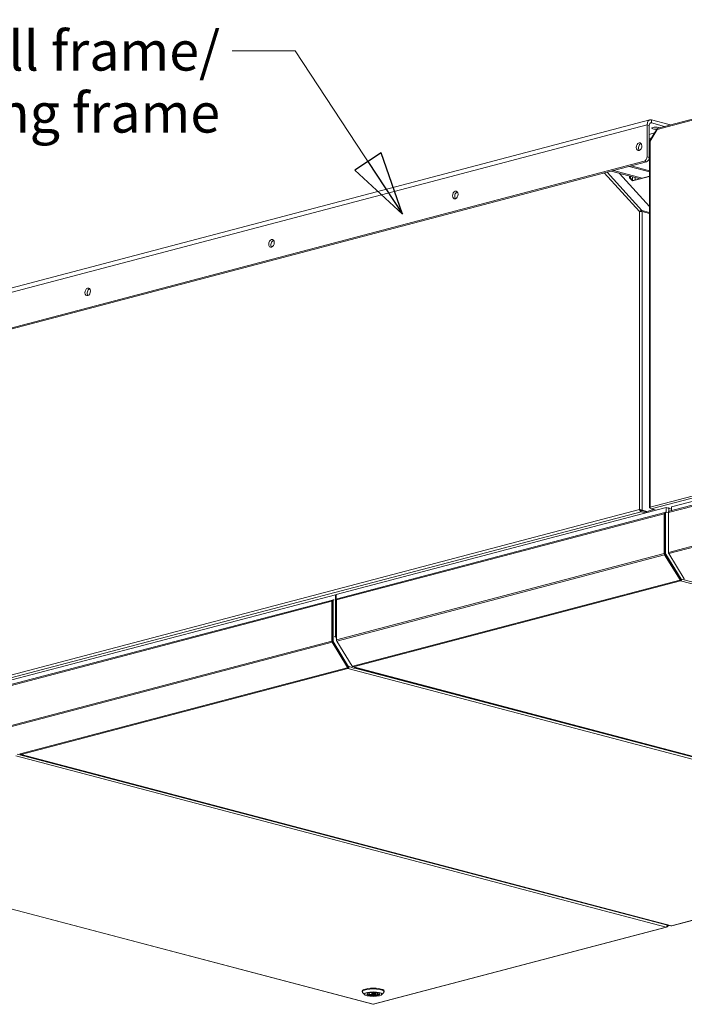
# Model space of a CAD drawing. Units: millimetres. Extents: x 231 to 8745, y 199 to 5579.
# Drawn here: x 6024 to 6867, y 257 to 1507 of the extents above; entities that cross this region are included whole.
import ezdxf

# ---------------------------------------------------------------- set-up
doc = ezdxf.new("R2010")
doc.units = ezdxf.units.MM
doc.header["$LTSCALE"] = 20
doc.layers.add('AM - Drawing', color=7, linetype='Continuous', lineweight=5)
doc.layers.add('AM - Tekst', color=7, linetype='Continuous', lineweight=15)
doc.styles.add('Note Text (ISO)', font='arial.ttf')
doc.dimstyles.new('Default - Method 1b (ISO)$7', dxfattribs={"dimscale": 20, "dimtxt": 2.5, "dimasz": 4, "dimexe": 3.175, "dimexo": 0, "dimgap": 0.762, "dimtad": 1, "dimtoh": 1, "dimrnd": 1e-08, "dimtxsty": 'Note Text (ISO)', "dimcen": 0.09, "dimdle": 10, "dimclrd": 256, "dimclre": 256, "dimclrt": 256, "dimazin": 2, "dimtfac": 1.4, "dimtmove": 0, "dimatfit": 3, "dimldrblk": 'Filled-2', "dimfxl": 1, "dimtolj": 1, "dimlwd": -1, "dimlwe": -1, "dimarcsym": 0})

# ---------------------------------------------------------------- blocks, each defined once
blk = doc.blocks.new('Filled-2')
at = {"color": 0}
for p, q in [((0, 0), (-1, 0.25)), ((-1, 0.25), (-1, -0.25)), ((-1, 0), (0, 0)), ((-1, -0.25), (0, 0))]:
    blk.add_line(p, q, dxfattribs=at)
at = {"color": 0, "flags": 128}
blk.add_lwpolyline([(-1, -0.25), (0, 0), (-1, 0.25), (-1, -0.25)], dxfattribs=at)
at = {"color": 0}
blk.add_solid([(-1, -0.25), (0, 0), (-1, 0.25), (-1, -0.25)], dxfattribs=at)

msp = doc.modelspace()

# ---------------------------------------------------------------- linework, layer by layer
at = {"layer": 'AM - Drawing'}
for p, q in [((7175.73, 1457.74), (6833.14, 1367.55)), ((7176.25, 1459.2), (6834.04, 1369.11)), ((5870.21, 1128.57), (6823.68, 1379.59)), ((6825.71, 1375.71), (6823.81, 1375.21)), ((6825.71, 1379.57), (6825.71, 1375.71)), ((6848.34, 1373.61), (6825.71, 1379.57)), ((6825.71, 1375.71), (6842.42, 1371.31)), ((6820.06, 1373.34), (5866.59, 1122.32)), ((6820.06, 1373.34), (6820.06, 1332.77)), ((6822.89, 1372.6), (6820.06, 1373.34)), ((6822.89, 1332.03), (6822.89, 1372.6)), ((6829.62, 1362.96), (6822.89, 1361.19)), ((6832.85, 1368.22), (6823.66, 1353.26)), ((6833.14, 1367.55), (6823.95, 1352.59)), ((6848.34, 1373.61), (6848.34, 1372.87)), ((6825.71, 1356.61), (6822.89, 1355.86)), ((6822.89, 1354.41), (6824.65, 1354.88)), ((6824, 1353.82), (6822.89, 1353.53)), ((6822.89, 1351.36), (6823.36, 1351.24)), ((6823.36, 1352.21), (6823.36, 887.56)), ((6823.95, 1352.59), (6823.95, 888.07)), ((6811.58, 1349.04), (6813.17, 1348.63)), ((6822.89, 1346.07), (6823.36, 1345.94)), ((5870.13, 1077.86), (6816.52, 1327.02)), ((6819.35, 1326.28), (5872.96, 1077.12)), ((6816.52, 1327.02), (6819.35, 1326.28)), ((6822.89, 1332.03), (6820.06, 1332.77)), ((6769.36, 1313.11), (6813.51, 1264.51)), ((6777.45, 1315.25), (6774.63, 1314.5)), ((6774.63, 1314.5), (6811.27, 1304.85)), ((6777.45, 1315.25), (6814.1, 1305.6)), ((6800.08, 1321.2), (6797.25, 1320.46)), ((6797.25, 1320.46), (6823.36, 1313.58)), ((6800.08, 1321.2), (6823.36, 1315.07)), ((6810.33, 1263.11), (6765.77, 1312.17)), ((6785.14, 1311.73), (6823.36, 1269.65)), ((6797.96, 1306.04), (6797.96, 1308.36)), ((6797.96, 1306.04), (6801.5, 1302.15)), ((6799.02, 1305.76), (6797.96, 1306.04)), ((6799.02, 1308.08), (6799.02, 1305.76)), ((6799.02, 1305.76), (6799.02, 1308.08)), ((6802.15, 1302.32), (6799.02, 1305.76)), ((6823.36, 1307.9), (6801.5, 1302.15)), ((6801.5, 1307.43), (6801.5, 1303.04)), ((6801.85, 1302.65), (6805.03, 1303.48)), ((6802.07, 1302.4), (6802.2, 1302.37)), ((6805.03, 1303.48), (6805.03, 1306.5)), ((6805.03, 1303.48), (6805.74, 1303.3)), ((6806.16, 1303.51), (6823.36, 1308.03)), ((6579.54, 1287.76), (6577.91, 1287.33)), ((6810.33, 884.97), (6810.33, 1263.11)), ((6812.87, 1263.48), (6813.51, 1264.51)), ((6823.36, 1261.91), (6813.51, 1264.51)), ((6813.87, 1263.4), (6813.87, 884.14)), ((6813.87, 1263.4), (6823.36, 1260.9)), ((6346.19, 1226.32), (6344.57, 1225.9)), ((6112.85, 1164.89), (6111.22, 1164.46)), ((6823.95, 888.07), (7175.73, 980.69)), ((7176.65, 978.26), (6825.15, 885.72)), ((6847.35, 881.13), (7240.26, 984.57)), ((7240.71, 986.01), (6848.26, 882.69)), ((7180.79, 974.97), (6851.28, 888.22)), ((7240.26, 933.92), (6847.35, 830.48)), ((7240.47, 932.39), (6847.77, 829.01)), ((6823.95, 886.74), (6823.95, 887.56)), ((6847.78, 887.52), (6847.78, 882.42)), ((6851.28, 888.22), (6851.28, 883.48)), ((6852.58, 888.56), (6852.58, 888.94)), ((5898.87, 645.01), (6810.33, 884.97)), ((6812.71, 882.25), (5900.03, 641.97)), ((6844.24, 887.39), (6425.28, 777.09)), ((6425.77, 770.14), (6841.98, 879.71)), ((6842.88, 881.27), (6426.68, 771.7)), ((6811.1, 884.77), (6810.33, 884.97)), ((6812.71, 883.7), (6820.24, 881.72)), ((6812.71, 883.7), (6812.71, 882.25)), ((6812.71, 882.25), (6818.72, 880.67)), ((6812.81, 883.86), (6813.87, 884.14)), ((6812.81, 883.86), (6820.34, 881.88)), ((6821.4, 882.16), (6813.87, 884.14)), ((6818.95, 882.25), (6818.59, 882.15)), ((6828.64, 884.8), (6821.4, 882.89)), ((6824.16, 886.79), (6823.95, 886.74)), ((6824.21, 886.67), (6823.95, 886.74)), ((6831.52, 884.04), (6825.15, 885.72)), ((6841.98, 879.71), (6841.98, 829.06)), ((6842.68, 828.88), (6842.68, 879.53)), ((6842.97, 880.19), (6842.92, 880.18)), ((6843.67, 880.68), (6842.97, 880.49)), ((6842.97, 880.49), (6842.97, 828.96)), ((6843.4, 881.27), (6843.39, 881.27)), ((6844.13, 881.46), (6843.42, 881.27)), ((6843.67, 880.68), (6843.67, 829.14)), ((6851.28, 885.54), (6844.24, 887.39)), ((6844.24, 887.39), (6844.24, 881.47)), ((6847.35, 880.67), (6844.38, 881.45)), ((6847.35, 881.64), (6847.41, 881.66)), ((6847.35, 881.13), (6847.35, 881.64)), ((6847.35, 830.48), (6847.35, 881.13)), ((6847.8, 882.43), (6847.81, 882.43)), ((6425.77, 719.49), (6841.98, 829.06)), ((6426.19, 718.02), (6842.39, 827.59)), ((6842.39, 827.59), (6862.04, 795.61)), ((6842.97, 834), (6842.68, 833.92)), ((6862.54, 796.16), (6842.89, 828.14)), ((6843.67, 829.14), (6842.97, 828.96)), ((6843.88, 828.41), (6843.17, 828.22)), ((6843.17, 828.22), (6862.78, 796.31)), ((6843.88, 828.41), (6863.49, 796.49)), ((6847.35, 830.11), (6847.35, 830.48)), ((6847.35, 830.11), (6847.38, 830.12)), ((6847.62, 829.27), (6847.56, 829.38)), ((6847.56, 829.38), (6847.57, 829.38)), ((6867.41, 797.02), (6847.77, 829.01)), ((6446.55, 685.94), (6861.62, 795.22)), ((6447.55, 685.11), (6862.62, 794.39)), ((6861.62, 795.22), (6861.98, 795.31)), ((6862.54, 796.16), (6862.04, 795.61)), ((6862.05, 795.35), (6862.55, 795.9)), ((6862.62, 794.39), (6862.62, 795.35)), ((6862.62, 794.39), (7688.24, 577.03)), ((6863.49, 796.49), (6862.78, 796.31)), ((6863.72, 796.37), (6863.01, 796.18)), ((6863.79, 796.41), (6864.04, 796.69)), ((6864.04, 796.69), (7689.66, 579.33)), ((6424.5, 776.88), (6005.54, 666.58)), ((6425.28, 776.68), (6424.5, 776.88)), ((6424.5, 776.88), (6424.5, 723.82)), ((6425.28, 777.09), (6425.28, 724.03)), ((6003.56, 658.98), (6419.76, 768.55)), ((6420.67, 770.12), (6004.47, 660.54)), ((6419.76, 768.55), (6419.76, 717.91)), ((6420.47, 717.72), (6420.47, 768.37)), ((6420.75, 769.03), (6420.7, 769.02)), ((6421.46, 769.52), (6420.75, 769.33)), ((6420.75, 769.33), (6420.75, 717.8)), ((6421.19, 770.11), (6421.18, 770.11)), ((6421.91, 770.3), (6421.21, 770.11)), ((6421.46, 769.52), (6421.46, 717.99)), ((6422.73, 770.15), (6422.17, 770.3)), ((6425.77, 770.65), (6425.83, 770.67)), ((6425.77, 770.14), (6425.77, 770.65)), ((6425.77, 719.49), (6425.77, 770.14)), ((6426.23, 771.44), (6426.23, 771.44)), ((6003.56, 608.33), (6419.76, 717.91)), ((6003.97, 606.86), (6420.18, 716.43)), ((6420.18, 716.43), (6439.83, 684.45)), ((6420.75, 722.84), (6420.47, 722.76)), ((6440.33, 685), (6420.68, 716.98)), ((6421.46, 717.99), (6420.75, 717.8)), ((6421.67, 717.25), (6420.96, 717.06)), ((6420.96, 717.06), (6440.57, 685.15)), ((6421.67, 717.25), (6441.28, 685.34)), ((6424.5, 723.82), (6422.73, 723.36)), ((6425.77, 721.75), (6424.5, 723.82)), ((6425.77, 724.16), (6425.28, 724.03)), ((6425.28, 724.03), (6425.77, 723.22)), ((6425.77, 719.12), (6425.77, 719.49)), ((6425.77, 719.12), (6425.8, 719.13)), ((6426.05, 718.28), (6425.98, 718.39)), ((6425.98, 718.39), (6426, 718.39)), ((6445.84, 686.03), (6426.19, 718.02)), ((6024.34, 574.78), (6439.41, 684.06)), ((6025.34, 573.95), (6440.41, 683.23)), ((6439.41, 684.06), (6439.76, 684.15)), ((6440.33, 685), (6439.83, 684.45)), ((6439.84, 684.19), (6440.34, 684.75)), ((6440.41, 683.23), (6440.41, 684.2)), ((6440.41, 683.23), (7266.03, 465.87)), ((6441.28, 685.34), (6440.57, 685.15)), ((6441.5, 685.21), (6440.79, 685.03)), ((6441.58, 685.26), (6441.83, 685.53)), ((6441.83, 685.53), (6446.78, 684.23)), ((6446.55, 685.94), (6446.2, 685.85)), ((6447.04, 685.11), (7272.66, 467.74)), ((6447.29, 683.03), (6449.25, 683.54)), ((7273.17, 467.75), (6447.55, 685.11)), ((6449.25, 683.54), (6448.53, 684.71)), ((7263.02, 469.3), (6449.25, 683.54)), ((6449.61, 684.43), (6450.03, 683.75)), ((6450.03, 683.75), (6451.11, 684.03)), ((6450.03, 683.75), (7263.8, 469.5)), ((6018.83, 572.24), (6844.45, 354.88)), ((6020.25, 574.54), (6845.87, 357.18)), ((6024.34, 574.78), (6023.99, 574.69)), ((6024.83, 573.95), (6850.45, 356.59)), ((6850.96, 356.59), (6025.34, 573.95)), ((5646.39, 474.31), (6472, 256.95)), ((6472.51, 256.96), (5646.9, 474.32)), ((7266.03, 465.87), (6850.96, 356.59)), ((6851.47, 356.59), (7266.54, 465.86)), ((6844.45, 354.88), (6472.51, 256.96)), ((6473.02, 256.95), (6844.96, 354.87)), ((6845.28, 355.46), (6845.45, 355.18)), ((6845.45, 355.18), (6845.81, 355.27)), ((6845.49, 355.78), (6845.81, 355.27)), ((6846.17, 355.49), (6845.71, 356.24)), ((6845.86, 356.52), (6845.76, 356.4)), ((6846.34, 356.65), (6845.78, 356.5)), ((6846.12, 356.77), (6845.82, 356.7)), ((6845.87, 357.18), (6846.12, 356.77)), ((6846.17, 355.49), (6847.79, 357.28)), ((6846.42, 356.69), (6847.12, 357.46)), ((6458.51, 272.75), (6458.51, 273.71)), ((6461.93, 269.06), (6459.05, 271.74)), ((6467.52, 271.13), (6466.47, 271.37)), ((6467.52, 271.13), (6467.52, 271.61)), ((6468.97, 271.84), (6469.47, 271.73)), ((6470.51, 270.53), (6470.51, 271.88)), ((6474.51, 270.53), (6474.51, 271.88)), ((6475.56, 269.32), (6475.56, 271.73)), ((6477.51, 268.88), (6475.56, 269.32)), ((6477.51, 269.92), (6477.51, 271.13)), ((6477.51, 269.92), (6477.51, 268.88)), ((6477.51, 269.92), (6479.46, 269.48)), ((6483.1, 269.06), (6485.98, 271.74)), ((6486.51, 272.75), (6486.51, 273.71))]:
    msp.add_line(p, q, dxfattribs=at)
for centre, major_axis, ratio, start_param, end_param in [((6825.71, 1371.85), (-2.04, 7.74), 0.6821609, 5.9148577, 7.485654), ((6825.71, 1371.85), (-1.02, 3.87), 0.6821609, 5.9148577, 7.485654), ((6831.23, 1368.97), (-5, 0), 0.2632735, 3.5971957, 8.1167047), ((6834.55, 1367.18), (-1.7, 1.05), 0.2961981, 5.7246624, 7.0786801), ((6834.55, 1367.18), (-0.51, 1.93), 0.6821609, 0, 1.2024687), ((6844.81, 1372.68), (5, 0), 0.2632735, 0.3774707, 0.7853982), ((6825.36, 1352.21), (-2, 0), 0.2632735, 5.4977871, 6.2831853), ((6825.36, 1352.21), (-1.7, 1.05), 0.2961981, 0, 0.7954948), ((6812.84, 1344.87), (-1.27, -4.84), 0.6821609, 3.5847084, 5.8400696), ((6816.52, 1331.84), (-1.27, -4.84), 0.6821609, 0.3683276, 1.939124), ((6819.35, 1331.1), (-1.27, -4.84), 0.6821609, 0.3683276, 1.939124), ((6800.79, 1302.88), (-2.5, 0), 0.2632735, 4.4256324, 4.6119725), ((6800.79, 1302.88), (1, 0), 0.2632735, 0.7853982, 0.8402192), ((6803.26, 1300.16), (-0.64, 2.42), 0.6821609, 0.2751735, 0.316654), ((6579.5, 1283.44), (-1.27, -4.84), 0.6821609, 3.5847084, 5.8400696), ((6346.15, 1222), (-1.27, -4.84), 0.6821609, 3.5847084, 5.8400696), ((6112.81, 1160.57), (-1.27, -4.84), 0.6821609, 3.5847084, 5.8400696), ((6843.39, 879.34), (-0.51, 1.93), 0.6821609, 5.9148577, 7.485654), ((6843.39, 879.34), (-0.255, 0.967), 0.6821609, 0.2751735, 1.2024687), ((6843.67, 880.3), (-0.255, 0.967), 0.6821609, 0, 1.2024687), ((6844.38, 880.49), (-0.255, 0.967), 0.6821609, 5.9148577, 7.485654), ((6848.77, 880.75), (-0.51, 1.93), 0.6821609, 0, 1.2024687), ((6848.06, 881.46), (-0.255, 0.967), 0.6821609, 0, 1.2024687), ((6843.39, 828.69), (0.51, -1.93), 0.6821609, 4.3440613, 5.1294595), ((6843.39, 828.69), (-0.255, 0.967), 0.6821609, 1.2024687, 1.9878668), ((6843.67, 828.77), (0.255, -0.967), 0.6821609, 4.3440613, 5.1294595), ((6844.38, 828.96), (0.255, -0.967), 0.6821609, 4.3440613, 5.1294595), ((6848.77, 830.11), (-0.51, 1.93), 0.6821609, 1.2024687, 1.9878668), ((6848.06, 829.93), (-0.255, 0.967), 0.6821609, 1.2024687, 1.9878668), ((6862.62, 796.32), (0.51, -1.93), 0.6821609, 5.1294595, 5.9148577), ((6861.83, 795.55), (0.222, -0.202), 0.6685231, 5.8735433, 7.4443396), ((6862.62, 796.32), (0.255, -0.967), 0.6821609, 5.3761156, 5.9148577), ((6862.33, 796.1), (0.222, -0.202), 0.6685231, 0, 1.1611543), ((6862.62, 796.32), (-0.51, -1.93), 0.6821609, 0.3683276, 1.939124), ((6862.62, 796.32), (-0.255, -0.967), 0.6821609, 0.3683276, 1.691947), ((6862.93, 796.47), (0.076, -0.29), 0.6821609, 5.1294595, 6.2831853), ((6863.64, 796.66), (0.076, -0.29), 0.6821609, 5.1294595, 6.7002558), ((6867.63, 797.08), (-0.222, 0.202), 0.6685231, 1.1611543, 2.7319506), ((6421.18, 768.18), (-0.51, 1.93), 0.6821609, 5.9148577, 7.485654), ((6421.18, 768.18), (-0.255, 0.967), 0.6821609, 0.2751735, 1.2024687), ((6421.46, 769.15), (-0.255, 0.967), 0.6821609, 0, 1.2024687), ((6422.17, 769.33), (-0.255, 0.967), 0.6821609, 5.9148577, 7.485654), ((6427.19, 769.76), (-0.51, 1.93), 0.6821609, 0, 1.2024687), ((6426.48, 770.47), (-0.255, 0.967), 0.6821609, 0, 1.2024687), ((6421.18, 717.53), (0.51, -1.93), 0.6821609, 4.3440613, 5.1294595), ((6421.18, 717.53), (-0.255, 0.967), 0.6821609, 1.2024687, 1.9878668), ((6421.46, 717.61), (0.255, -0.967), 0.6821609, 4.3440613, 5.1294595), ((6422.17, 717.8), (0.255, -0.967), 0.6821609, 4.3440613, 5.1294595), ((6427.19, 719.12), (-0.51, 1.93), 0.6821609, 1.2024687, 1.9878668), ((6426.48, 718.94), (-0.255, 0.967), 0.6821609, 1.2024687, 1.9878668), ((6440.41, 685.16), (0.51, -1.93), 0.6821609, 5.1294595, 5.9148577), ((6439.61, 684.4), (0.222, -0.202), 0.6685231, 5.8735433, 7.4443396), ((6440.41, 685.16), (0.255, -0.967), 0.6821609, 5.3761156, 5.9148577), ((6440.11, 684.95), (0.222, -0.202), 0.6685231, 0, 1.1611543), ((6440.41, 685.16), (-0.51, -1.93), 0.6821609, 0.3683276, 1.939124), ((6440.41, 685.16), (-0.255, -0.967), 0.6821609, 0.3683276, 1.691947), ((6440.72, 685.32), (0.076, -0.29), 0.6821609, 5.1294595, 6.2831853), ((6441.43, 685.5), (0.076, -0.29), 0.6821609, 5.1294595, 6.7002558), ((6446.05, 686.09), (-0.222, 0.202), 0.6685231, 1.1611543, 2.7319506), ((6447.55, 687.04), (-0.51, -1.93), 0.6821609, 5.5298729, 6.651513), ((6447.55, 687.04), (0.51, -1.93), 0.6821609, 5.1294595, 5.9148577), ((6023.84, 574.93), (-0.222, 0.202), 0.6685231, 1.1611543, 2.7319506), ((6025.34, 575.88), (-0.51, -1.93), 0.6821609, 5.5298729, 6.651513), ((6025.34, 575.88), (0.51, -1.93), 0.6821609, 5.1294595, 5.9148577), ((6844.45, 356.81), (-0.51, -1.93), 0.6821609, 0.3683276, 1.939124), ((6844.45, 356.81), (0.51, -1.93), 0.6821609, 5.9148577, 6.7002558), ((6845.96, 355.44), (0.256, 0.157), 0.2961981, 3.9168942, 5.4876905), ((6846.27, 356.94), (0.076, -0.29), 0.6821609, 5.1294595, 6.7002558), ((6850.96, 358.52), (-0.51, -1.93), 0.6821609, 0, 0.3683276), ((6850.96, 358.52), (0.51, -1.93), 0.6821609, 5.9148577, 6.2831853), ((6472.51, 272.75), (-14, 0), 0.2632735, 2.8651853, 6.5595926), ((6472.51, 273.71), (14, 0), 0.2632735, 0, 3.1415927), ((6472.51, 270.14), (-8.05, 0), 0.2632735, 6.0719102, 9.636053), ((6472.51, 270.53), (-8, 0), 0.2632735, 0.0574206, 2.245799), ((6472.51, 270.53), (-5.5, 0), 0.2632735, 5.8522347, 8.441374), ((6472.51, 270.53), (5.5, 0), 0.2632735, 5.8522347, 8.441374), ((6472.51, 270.53), (8, 0), 0.2632735, 5.7646244, 6.2257647), ((6472.51, 258.89), (-0.51, -1.93), 0.6821609, 0, 0.3683276), ((6472.51, 258.89), (0.51, -1.93), 0.6821609, 5.9148577, 6.2831853)]:
    msp.add_ellipse(centre, major_axis=major_axis, ratio=ratio, start_param=start_param, end_param=end_param, dxfattribs=at)
for centre, major_axis, ratio in [((6810.02, 1345.61), (-1.27, -4.84), 0.6821609), ((6576.67, 1284.18), (-1.27, -4.84), 0.6821609), ((6343.33, 1222.75), (-1.27, -4.84), 0.6821609), ((6109.98, 1161.31), (-1.27, -4.84), 0.6821609), ((6472.51, 269.85), (-11, 0), 0.2632735), ((6472.51, 269.85), (8.35, 0), 0.2632735), ((6472.51, 270.53), (-2, 0), 0.2632735)]:
    msp.add_ellipse(centre, major_axis=major_axis, ratio=ratio, dxfattribs=at)
for points, knots in [([(6813.51, 1264.51), (6812.84, 1264.71), (6811.92, 1264.49), (6811.19, 1263.97), (6810.85, 1263.73), (6810.56, 1263.43), (6810.33, 1263.11)], [0, 0, 0, 0, 1.0741845, 1.0741845, 1.0741845, 1.5707963, 1.5707963, 1.5707963, 1.5707963]), ([(6810.33, 1263.11), (6810.97, 1263.34), (6811.96, 1263.48), (6812.81, 1263.48), (6813.21, 1263.48), (6813.58, 1263.45), (6813.87, 1263.4)], [0, 0, 0, 0, 1.0741845, 1.0741845, 1.0741845, 1.5707963, 1.5707963, 1.5707963, 1.5707963]), ([(6823.95, 888.07), (6823.41, 887.86), (6823.22, 887.57), (6823.48, 887.32), (6823.58, 887.22), (6823.74, 887.13), (6823.95, 887.05)], [0, 0, 0, 0, 1.1358119, 1.1358119, 1.1358119, 1.5707963, 1.5707963, 1.5707963, 1.5707963]), ([(6825.15, 885.72), (6824.67, 885.87), (6824.2, 886.47), (6824.02, 887.21), (6823.95, 887.49), (6823.93, 887.79), (6823.95, 888.07)], [0, 0, 0, 0, 1.1358119, 1.1358119, 1.1358119, 1.5707963, 1.5707963, 1.5707963, 1.5707963]), ([(6813.87, 884.14), (6813.24, 884.5), (6812.25, 884.75), (6811.39, 884.88), (6810.99, 884.93), (6810.63, 884.96), (6810.33, 884.97)], [0, 0, 0, 0, 1.0741845, 1.0741845, 1.0741845, 1.5707963, 1.5707963, 1.5707963, 1.5707963]), ([(6810.33, 884.97), (6810.47, 884.14), (6810.98, 883.24), (6811.67, 882.72), (6812, 882.48), (6812.35, 882.31), (6812.71, 882.25)], [0, 0, 0, 0, 1.0741845, 1.0741845, 1.0741845, 1.5707963, 1.5707963, 1.5707963, 1.5707963]), ([(6811.6, 884.6), (6811.51, 884.64), (6811.4, 884.68), (6811.23, 884.74), (6811.16, 884.75), (6811.1, 884.77)], [0, 0, 0, 0, 0.034876112, 0.034876112, 0.054343968, 0.054343968, 0.054343968, 0.054343968]), ([(6811.4, 884.68), (6811.58, 884.29), (6811.99, 883.87), (6812.47, 883.74), (6812.55, 883.72), (6812.63, 883.71), (6812.71, 883.7)], [0.017727, 0.017727, 0.017727, 0.017727, 1.3507155, 1.3507155, 1.3507155, 1.5707963, 1.5707963, 1.5707963, 1.5707963]), ([(6811.6, 884.59), (6811.92, 884.45), (6812.33, 884.26), (6812.64, 884.02), (6812.7, 883.97), (6812.76, 883.92), (6812.81, 883.86)], [0.2626293, 0.2626293, 0.2626293, 0.2626293, 1.3507155, 1.3507155, 1.3507155, 1.5707963, 1.5707963, 1.5707963, 1.5707963])]:
    msp.add_open_spline(points, degree=3, knots=knots, dxfattribs=at)

# ---------------------------------------------------------------- texts
at = {"layer": 'AM - Tekst', "insert": (6278.06, 1492.15), "char_height": 50, "width": 523.8948, "attachment_point": 3, "line_spacing_factor": 0.944221, "style": 'Note Text (ISO)'}
msp.add_mtext('\\fArial|b0|i0;5 - Wall frame/\\P\\fArial|b0|i0;     Ceilling frame', dxfattribs=at)

# ---------------------------------------------------------------- leaders
at = {"layer": 'AM - Tekst', "annotation_type": 0, "has_hookline": 1, "hookline_direction": 1}
for points, text_width in [([(7002.23, 1192.96), (6884.51, 1615.28), (6804.51, 1615.28)], 345.19), ([(6509.79, 1260.04), (6373.3, 1467.15), (6293.3, 1467.15)], 521.15)]:
    msp.add_leader(points, dimstyle='Default - Method 1b (ISO)$7', override={"dimtad": 0}, dxfattribs=dict(at, text_width=text_width))

doc.saveas('drawing.dxf')
